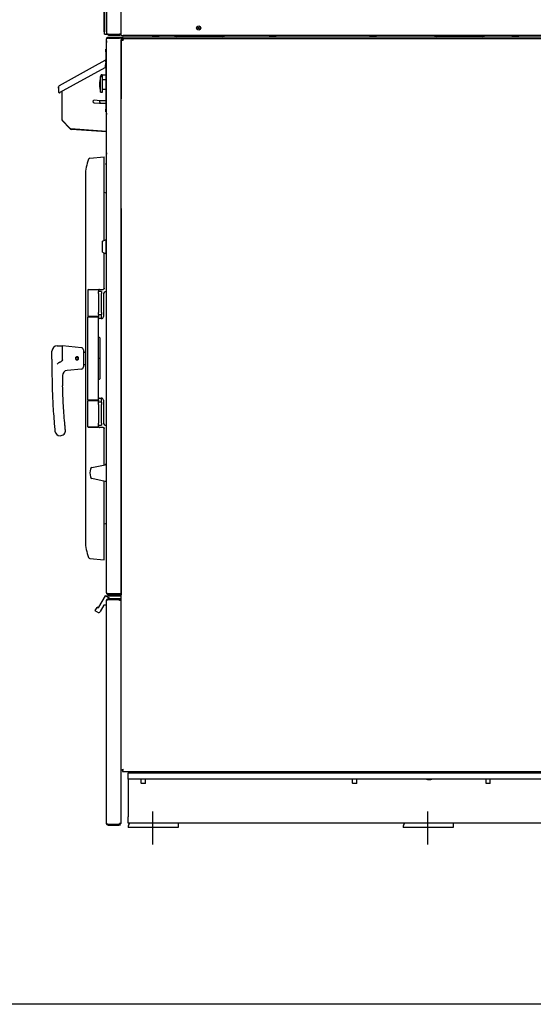
# Model space of a CAD drawing. Units: inches. Extents: x 0 to 264, y -224 to 181.
# Drawn here: x 101 to 132, y -224 to -165 of the extents above; entities that cross this region are included whole.
import ezdxf

# ---------------------------------------------------------------- set-up
doc = ezdxf.new("R2010")
doc.units = ezdxf.units.IN
doc.header["$LTSCALE"] = 15
doc.header["$MEASUREMENT"] = 0
doc.layers.add('Sketch Geometry(Dexter)', color=7, linetype='Continuous', lineweight=25)
doc.layers.add('Visible Edges(Dexter)', color=7, linetype='Continuous', lineweight=25)

# ---------------------------------------------------------------- blocks, each defined once
blk = doc.blocks.new('A$C63305D75')
at = {"layer": 'Sketch Geometry(Dexter)'}
for p, q in [((6.019, 1.979), (6.019, 0)), ((22.456, 1.979), (22.456, 0))]:
    blk.add_line(p, q, dxfattribs=at)
at = {"layer": 'Visible Edges(Dexter)'}
for p, q in [((4.144, 48.362), (4.144, 88.065)), ((3.129, 48.562), (3.129, 54.559)), ((3.149, 54.559), (3.149, 48.562)), ((3.269, 54.559), (3.269, 48.562)), ((3.129, 48.562), (3.129, 48.468)), ((3.149, 48.468), (3.129, 48.468)), ((3.149, 48.437), (3.149, 48.562)), ((3.149, 48.437), (3.269, 48.437)), ((3.269, 48.562), (3.269, 48.437)), ((3.379, 48.432), (4.033, 48.432)), ((3.379, 48.422), (3.939, 48.422)), ((3.379, 48.374), (3.939, 48.374)), ((3.379, 48.209), (3.379, 48.257)), ((3.379, 48.257), (4.144, 48.257)), ((4.064, 48.422), (3.939, 48.422)), ((3.939, 48.422), (3.939, 48.374)), ((3.939, 48.374), (4.064, 48.374)), ((4.144, 48.432), (4.033, 48.432)), ((4.064, 48.422), (4.064, 48.422)), ((4.064, 48.374), (4.064, 48.422)), ((4.064, 48.374), (4.064, 48.374)), ((4.144, 48.362), (4.254, 48.362)), ((4.144, 48.257), (4.144, 48.209)), ((42.573, 48.257), (4.225, 48.257)), ((4.225, 48.257), (4.225, 48.182)), ((40.073, 48.362), (4.254, 48.362)), ((5.994, 48.288), (6.408, 48.288)), ((5.994, 48.288), (5.994, 48.257)), ((6.021, 48.288), (6.021, 48.362)), ((6.113, 48.288), (6.113, 48.362)), ((6.293, 48.288), (6.293, 48.362)), ((6.381, 48.288), (6.381, 48.362)), ((6.408, 48.288), (6.408, 48.257)), ((10.182, 48.331), (7.457, 48.331)), ((12.994, 48.288), (13.408, 48.288)), ((12.994, 48.288), (12.994, 48.257)), ((13.021, 48.288), (13.021, 48.362)), ((13.113, 48.288), (13.113, 48.362)), ((13.293, 48.288), (13.293, 48.362)), ((13.381, 48.288), (13.381, 48.362)), ((13.408, 48.288), (13.408, 48.257)), ((18.994, 48.288), (19.408, 48.288)), ((18.994, 48.288), (18.994, 48.257)), ((19.021, 48.288), (19.021, 48.362)), ((19.112, 48.288), (19.112, 48.362)), ((19.292, 48.288), (19.292, 48.362)), ((19.381, 48.288), (19.381, 48.362)), ((19.408, 48.288), (19.408, 48.257)), ((22.992, 48.331), (25.718, 48.331)), ((27.494, 48.288), (27.908, 48.288)), ((27.494, 48.288), (27.494, 48.257)), ((27.521, 48.288), (27.521, 48.362)), ((27.612, 48.288), (27.612, 48.362)), ((27.792, 48.288), (27.792, 48.362)), ((27.881, 48.288), (27.881, 48.362)), ((27.908, 48.288), (27.908, 48.257)), ((3.269, 48.038), (3.259, 48.038)), ((3.259, 48.038), (3.259, 47.944)), ((3.259, 47.401), (3.259, 47.944)), ((3.269, 15.042), (3.269, 48.146)), ((4.144, 48.209), (3.379, 48.209)), ((3.379, 48.199), (4.033, 48.199)), ((4.144, 48.199), (4.033, 48.199)), ((4.144, 48.199), (4.144, 44.558)), ((4.144, 14.98), (4.144, 48.1)), ((4.192, 48.1), (4.144, 48.1)), ((4.225, 48.134), (4.225, 48.182)), ((4.225, 48.182), (42.573, 48.182)), ((3.21, 47.379), (3.21, 47.536)), ((3.259, 47.536), (3.21, 47.536)), ((3.21, 47.379), (3.21, 45.727)), ((3.269, 47.401), (3.259, 47.401)), ((3.259, 46.901), (3.259, 47.401)), ((2.429, 46.466), (3.176, 46.88)), ((3.176, 46.88), (3.19, 46.888)), ((3.19, 46.888), (3.192, 46.885)), ((3.206, 46.86), (3.192, 46.885)), ((3.206, 46.86), (3.21, 46.853)), ((3.206, 46.505), (3.21, 46.714)), ((3.269, 46.901), (3.259, 46.901)), ((3.259, 43.719), (3.259, 46.901)), ((0.445, 45.366), (2.429, 46.466)), ((0.454, 44.943), (3.173, 46.45)), ((2.894, 44.959), (2.894, 45.904)), ((2.894, 45.904), (3.019, 45.904)), ((2.934, 46.011), (2.934, 45.904)), ((2.993, 46.011), (2.934, 46.011)), ((2.993, 46.011), (2.993, 45.904)), ((3.21, 45.981), (2.993, 45.981)), ((3.019, 44.959), (3.019, 45.904)), ((3.019, 45.727), (3.216, 45.727)), ((3.216, 45.786), (3.216, 45.077)), ((3.216, 45.786), (3.259, 45.786)), ((0.387, 45.208), (0.383, 44.985)), ((0.388, 45.272), (0.387, 45.208)), ((0.396, 45.271), (0.388, 45.272)), ((0.581, 45.013), (0.581, 43.38)), ((2.894, 44.959), (3.019, 44.959)), ((3.019, 45.136), (3.216, 45.136)), ((3.21, 45.136), (3.21, 43.944)), ((3.216, 45.077), (3.259, 45.077)), ((2.516, 44.338), (2.845, 44.299)), ((2.863, 44.456), (2.534, 44.494)), ((2.855, 44.298), (2.845, 44.299)), ((2.86, 44.377), (2.855, 44.298)), ((3.21, 44.298), (2.855, 44.298)), ((2.86, 44.377), (2.865, 44.455)), ((2.865, 44.455), (2.863, 44.456)), ((3.21, 44.455), (2.865, 44.455)), ((4.129, 38.008), (4.129, 44.558)), ((4.144, 44.558), (4.129, 44.558)), ((4.144, 44.476), (4.129, 44.472)), ((4.144, 44.474), (4.129, 44.47)), ((4.129, 44.417), (4.144, 44.42)), ((4.129, 44.374), (4.144, 44.378)), ((3.21, 43.786), (3.21, 43.944)), ((3.21, 43.786), (3.259, 43.786)), ((3.259, 43.719), (3.259, 43.626)), ((3.259, 43.213), (3.259, 43.626)), ((3.269, 43.626), (3.259, 43.626)), ((0.581, 43.38), (0.581, 43.38)), ((0.615, 43.295), (1.048, 42.831)), ((1.061, 42.798), (0.628, 43.262)), ((3.259, 41.35), (3.259, 43.213)), ((1.13, 42.791), (3.259, 42.643)), ((3.259, 42.598), (1.175, 42.743)), ((3.259, 41.35), (3.259, 41.256)), ((3.269, 41.256), (3.259, 41.256)), ((2.268, 41.016), (3.125, 41.104)), ((3.125, 36.107), (3.125, 41.104)), ((3.249, 40.631), (3.249, 40.725)), ((3.269, 40.725), (3.249, 40.725)), ((3.249, 40.631), (3.249, 38.938)), ((4.144, 40.65), (4.129, 40.65)), ((4.129, 40.639), (4.144, 40.639)), ((4.144, 40.591), (4.129, 40.591)), ((2, 39.994), (2, 18.119)), ((4.144, 39.454), (4.129, 39.458)), ((3.269, 38.932), (3.125, 38.971)), ((4.129, 38.008), (4.144, 38.008)), ((4.144, 38.008), (4.144, 14.99)), ((3.019, 36.052), (3.238, 36.164)), ((3.019, 35.412), (3.019, 36.052)), ((3.238, 35.3), (3.238, 36.164)), ((3.238, 36.164), (3.269, 36.164)), ((3.019, 35.412), (3.238, 35.3)), ((3.125, 33.244), (3.125, 35.358)), ((3.238, 35.3), (3.269, 35.3)), ((2.181, 33.182), (2.15, 33.151)), ((2.775, 33.151), (2.15, 33.151)), ((2.15, 33.151), (2.15, 31.588)), ((2.181, 33.182), (2.744, 33.182)), ((2.744, 33.182), (2.775, 33.151)), ((2.775, 33.151), (2.775, 33.057)), ((2.775, 32.932), (2.775, 33.057)), ((2.963, 33.057), (2.775, 33.057)), ((2.963, 33.057), (2.963, 32.932)), ((3.259, 33.057), (3.269, 33.057)), ((2.775, 32.932), (2.775, 31.807)), ((2.963, 31.807), (2.963, 32.932)), ((3.071, 32.869), (3.071, 31.557)), ((2.775, 31.682), (2.775, 31.807)), ((2.963, 31.807), (2.963, 31.682)), ((2.15, 31.588), (2.775, 31.588)), ((2.181, 31.557), (2.15, 31.588)), ((2.181, 31.557), (2.15, 31.526)), ((2.775, 31.526), (2.15, 31.526)), ((2.15, 26.588), (2.15, 31.526)), ((2.181, 31.557), (2.744, 31.557)), ((2.744, 31.557), (2.181, 31.557)), ((2.744, 31.557), (2.775, 31.588)), ((2.744, 31.557), (2.775, 31.526)), ((2.775, 31.682), (2.963, 31.682)), ((2.775, 31.682), (2.775, 31.588)), ((2.775, 31.588), (2.775, 31.557)), ((2.775, 31.557), (2.775, 31.526)), ((2.775, 26.588), (2.775, 31.526)), ((2.79, 30.338), (2.79, 31.401)), ((2.946, 31.432), (2.822, 31.432)), ((2.963, 31.557), (2.963, 31.682)), ((2.963, 31.433), (2.963, 31.557)), ((2.853, 30.276), (2.853, 27.838)), ((0, 29.007), (0, 29.494)), ((0.313, 29.807), (0.625, 29.807)), ((0.625, 28.972), (0.625, 29.807)), ((1.762, 29.693), (0.625, 29.807)), ((1.875, 29.569), (1.875, 28.545)), ((1.906, 29.432), (1.95, 29.432)), ((0, 29.007), (0, 28.307)), ((1.435, 29.107), (1.445, 29.095)), ((1.455, 29.107), (1.437, 29.127)), ((1.465, 29.144), (1.475, 29.119)), ((1.489, 29.123), (1.484, 29.137)), ((2.775, 29.073), (2.853, 29.073)), ((2.853, 29.041), (2.775, 29.041)), ((1.762, 28.421), (0.908, 28.335)), ((1.906, 28.682), (1.95, 28.682)), ((2.79, 26.713), (2.79, 27.776)), ((2.15, 26.588), (2.775, 26.588)), ((2.181, 26.557), (2.15, 26.588)), ((2.181, 26.557), (2.15, 26.526)), ((2.775, 26.526), (2.15, 26.526)), ((2.15, 24.963), (2.15, 26.526)), ((2.744, 26.557), (2.181, 26.557)), ((2.181, 26.557), (2.744, 26.557)), ((2.744, 26.557), (2.775, 26.588)), ((2.744, 26.557), (2.775, 26.526)), ((2.775, 26.588), (2.775, 26.557)), ((2.775, 26.557), (2.775, 26.526)), ((2.775, 26.432), (2.775, 26.526)), ((2.822, 26.682), (2.946, 26.682)), ((2.963, 26.557), (2.963, 26.681)), ((2.963, 26.432), (2.963, 26.557)), ((3.071, 26.557), (3.071, 25.244)), ((2.775, 26.307), (2.775, 26.432)), ((2.963, 26.432), (2.775, 26.432)), ((2.775, 26.307), (2.775, 25.182)), ((2.963, 26.432), (2.963, 26.307)), ((2.963, 25.182), (2.963, 26.307)), ((2.15, 24.963), (2.775, 24.963)), ((2.181, 24.932), (2.15, 24.963)), ((2.744, 24.932), (2.181, 24.932)), ((2.744, 24.932), (2.775, 24.963)), ((2.775, 25.057), (2.775, 25.182)), ((2.775, 25.057), (2.963, 25.057)), ((2.775, 24.963), (2.775, 25.057)), ((2.963, 25.182), (2.963, 25.057)), ((3.125, 22.692), (3.125, 24.869)), ((3.269, 25.057), (3.259, 25.057)), ((2.392, 22.538), (3.181, 22.704)), ((3.196, 22.706), (3.269, 22.713)), ((2.392, 21.888), (3.181, 21.721)), ((3.125, 17.01), (3.125, 21.733)), ((3.196, 21.719), (3.269, 21.713)), ((3.269, 19.181), (3.125, 19.143)), ((2.268, 17.098), (3.125, 17.01)), ((2.811, 14.194), (3.197, 14.862)), ((3.204, 14.868), (3.513, 14.689)), ((3.21, 14.869), (4.093, 14.869)), ((3.379, 14.99), (4.033, 14.99)), ((4.144, 14.98), (3.379, 14.98)), ((3.379, 14.932), (4.144, 14.932)), ((4.144, 14.99), (4.033, 14.99)), ((4.109, 14.854), (4.109, 14.705)), ((4.144, 14.98), (4.144, 14.932)), ((4.144, 14.589), (4.144, 14.932)), ((2.586, 13.984), (2.695, 14.173)), ((2.717, 14.179), (2.729, 14.172)), ((3.104, 14.302), (2.889, 13.929)), ((3.253, 14.309), (3.118, 14.309)), ((3.269, 14.599), (3.269, 14.591)), ((3.269, 1.256), (3.269, 14.591)), ((3.367, 14.689), (3.359, 14.689)), ((3.988, 14.689), (3.367, 14.689)), ((3.988, 14.654), (3.367, 14.654)), ((4.046, 14.629), (3.367, 14.629)), ((3.988, 14.654), (3.988, 14.689)), ((4.093, 14.689), (3.988, 14.689)), ((4.081, 14.654), (3.988, 14.654)), ((4.046, 14.589), (4.046, 14.629)), ((4.144, 14.589), (4.046, 14.589)), ((4.081, 14.689), (4.081, 14.654)), ((4.144, 1.259), (4.144, 14.589)), ((2.725, 13.885), (2.592, 13.963)), ((4.192, 4.451), (4.144, 4.451)), ((4.225, 4.417), (4.225, 4.369)), ((4.225, 4.369), (47.687, 4.369)), ((4.547, 4.369), (4.547, 4.276)), ((4.547, 3.901), (4.547, 4.276)), ((47.547, 4.276), (4.547, 4.276)), ((4.547, 3.901), (4.547, 3.526)), ((47.547, 3.901), (4.547, 3.901)), ((5.339, 3.672), (5.339, 3.901)), ((5.339, 3.672), (5.589, 3.672)), ((5.354, 3.657), (5.339, 3.672)), ((5.573, 3.657), (5.354, 3.657)), ((5.573, 3.657), (5.589, 3.672)), ((5.589, 3.672), (5.589, 3.901)), ((17.964, 3.672), (17.964, 3.901)), ((17.964, 3.672), (18.214, 3.672)), ((17.979, 3.657), (17.964, 3.672)), ((18.198, 3.657), (17.979, 3.657)), ((18.198, 3.657), (18.214, 3.672)), ((18.214, 3.672), (18.214, 3.901)), ((25.945, 3.672), (25.945, 3.901)), ((25.945, 3.672), (26.195, 3.672)), ((25.96, 3.657), (25.945, 3.672)), ((26.179, 3.657), (25.96, 3.657)), ((26.179, 3.657), (26.195, 3.672)), ((26.195, 3.672), (26.195, 3.901)), ((4.547, 3.526), (4.547, 1.651)), ((3.367, 1.219), (4.046, 1.219)), ((3.988, 1.194), (3.367, 1.194)), ((3.988, 1.158), (3.988, 1.194)), ((3.988, 1.194), (4.081, 1.194)), ((4.144, 1.259), (4.046, 1.259)), ((4.046, 1.219), (4.046, 1.259)), ((4.081, 1.194), (4.081, 1.158)), ((4.547, 1.276), (4.547, 1.651)), ((47.547, 1.276), (4.547, 1.276)), ((7.547, 1.276), (7.547, 1.026)), ((23.985, 1.276), (23.985, 1.026)), ((3.367, 1.158), (3.988, 1.158)), ((4.081, 1.158), (3.988, 1.158)), ((7.547, 1.026), (4.547, 1.026)), ((23.985, 1.026), (20.985, 1.026))]:
    blk.add_line(p, q, dxfattribs=at)
for radius in [0.125, 0.05]:
    blk.add_circle((8.769, 48.8), radius, dxfattribs=at)
for centre, radius, start, end in [((4.064, 48.484), 0.0625, 270, 302.85988), ((4.064, 48.484), 0.11, 270, 315.96772), ((7.457, 48.394), 0.137, 193.20869, 270), ((7.457, 48.394), 0.0625, 210.10591, 270), ((7.908, 48.194), 0.137, 90, 90.01824), ((9.731, 48.194), 0.137, 89.98176, 90), ((10.182, 48.394), 0.0625, 270, 329.89409), ((10.182, 48.394), 0.137, 270, 346.79131), ((22.992, 48.394), 0.137, 193.20869, 270), ((22.992, 48.394), 0.0625, 210.10591, 270), ((25.718, 48.394), 0.0625, 270, 329.89409), ((25.718, 48.394), 0.137, 270, 346.79131), ((3.142, 46.506), 0.064, 299, 359), ((5.014, 45.432), 2.172, 167.43785, 192.56215), ((3.466, 45.755), 0.591, 154.32071, 165.33897), ((0.431, 44.985), 0.048, 179, 299), ((0.443, 44.992), 0.06, 237.04395, 335.54719), ((2.525, 44.416), 0.0787, 83.3, 263.3), ((0.706, 43.38), 0.125, 180, 223), ((0.754, 43.38), 0.173, 180, 223), ((1.139, 42.916), 0.125, 223, 266), ((1.187, 42.916), 0.173, 223, 266), ((4.531, 39.994), 2.531, 157.62225, 180), ((2.277, 40.922), 0.0938, 95.86969, 157.62225), ((3.259, 32.869), 0.188, 90, 180), ((2.822, 31.401), 0.0313, 90, 180), ((2.946, 31.557), 0.125, 270, 0), ((2.822, 30.338), 0.0312, 180, 270), ((2.822, 30.276), 0.0312, 0, 90), ((0.313, 29.494), 0.313, 90, 180), ((1.75, 29.569), 0.125, 0, 84.28941), ((1.906, 29.401), 0.0313, 90, 180), ((1.5, 29.057), 0.082, 142.56466, 101.48408), ((1.5, 29.057), 0.067, 144.96143, 99.08731), ((1.5, 29.057), 0.067, 132.02437, 144.96143), ((1.5, 29.057), 0.067, 99.08731, 112.02437), ((36, 28.307), 36, 180, 181.44273), ((0.939, 28.024), 0.313, 95.71059, 180.46196), ((1.75, 28.545), 0.125, 275.71059, 0), ((1.906, 28.713), 0.0313, 180, 270), ((36, 28.307), 35.375, 180.37464, 181.44273), ((2.822, 27.776), 0.0312, 90, 180), ((2.822, 27.838), 0.0312, 270, 0), ((2.822, 26.713), 0.0313, 180, 270), ((2.946, 26.557), 0.125, 0, 90), ((0.491, 24.744), 0.313, 270, 5.72972), ((3.259, 25.244), 0.187, 180, 270), ((0.491, 24.744), 0.313, 185.72972, 270), ((3.269, 22.213), 1, 166.60616, 193.39384), ((2.418, 22.415), 0.125, 101.90345, 166.60616), ((3.207, 22.582), 0.125, 95, 101.90345), ((2.418, 22.01), 0.125, 193.39384, 258.09655), ((3.207, 21.843), 0.125, 258.09655, 265), ((4.531, 18.119), 2.531, 180, 202.37775), ((2.277, 17.191), 0.0938, 202.37775, 264.13031), ((3.21, 14.854), 0.0156, 114.73561, 150), ((3.21, 14.854), 0.0156, 90, 114.73561), ((4.093, 14.854), 0.0156, 0, 90), ((2.709, 14.166), 0.0156, 60, 150), ((2.759, 14.224), 0.06, 240, 330), ((3.118, 14.294), 0.0156, 90, 150), ((3.253, 14.325), 0.0156, 270, 0), ((3.359, 14.599), 0.09, 90, 180), ((4.093, 14.705), 0.0156, 270, 0), ((2.6, 13.976), 0.0156, 150, 240), ((2.785, 13.989), 0.12, 240, 330), ((4.922, 1.026), 0.375, 138.18969, 180), ((21.36, 1.026), 0.375, 138.18969, 180)]:
    blk.add_arc(centre, radius, start, end, dxfattribs=at)
for points, knots in [([(3.379, 48.374), (3.35, 48.374), (3.321, 48.386), (3.281, 48.427), (3.269, 48.456), (3.269, 48.484)], [-1, -1, -1, -1, -0.5, -0.5, 0, 0, 0, 0]), ([(3.269, 48.484), (3.269, 48.476), (3.281, 48.467), (3.321, 48.449), (3.35, 48.441), (3.379, 48.432)], [0, 0, 0, 0, 0.5, 0.5, 1, 1, 1, 1]), ([(3.269, 48.146), (3.269, 48.161), (3.272, 48.176), (3.284, 48.204), (3.292, 48.216), (3.313, 48.236), (3.325, 48.244), (3.351, 48.254), (3.365, 48.257), (3.379, 48.257)], [0, 0, 0, 0, 0.1195831, 0.1195831, 0.2391103, 0.2391103, 0.3502128, 0.3502128, 0.4613154, 0.4613154, 0.4613154, 0.4613154]), ([(3.328, 48.448), (3.33, 48.445), (3.332, 48.443), (3.346, 48.429), (3.363, 48.422), (3.379, 48.422)], [0.3974481, 0.3974481, 0.3974481, 0.3974481, 0.5, 0.5, 1, 1, 1, 1]), ([(3.379, 48.199), (3.364, 48.194), (3.349, 48.19), (3.322, 48.181), (3.309, 48.176), (3.289, 48.167), (3.282, 48.163), (3.271, 48.155), (3.269, 48.151), (3.269, 48.146)], [0, 0, 0, 0, 0.1195831, 0.1195831, 0.2391103, 0.2391103, 0.3502128, 0.3502128, 0.4613154, 0.4613154, 0.4613154, 0.4613154]), ([(3.379, 48.209), (3.37, 48.209), (3.361, 48.207), (3.344, 48.199), (3.337, 48.193), (3.33, 48.185), (3.329, 48.184), (3.328, 48.183)], [0, 0, 0, 0, 0.0798516, 0.0798516, 0.1596724, 0.1596724, 0.1710466, 0.1710466, 0.1710466, 0.1710466]), ([(4.161, 48.09), (4.171, 48.087), (4.184, 48.084), (4.199, 48.081), (4.215, 48.078), (4.235, 48.075), (4.254, 48.072)], [-0.6353467, -0.6353467, -0.6353467, -0.6353467, -0.335352, -0.335352, -0.335352, 0, 0, 0, 0]), ([(4.254, 48.072), (4.229, 48.079), (4.205, 48.086), (4.196, 48.094), (4.193, 48.096), (4.192, 48.098), (4.192, 48.1)], [0, 0, 0, 0, 0.766065, 0.766065, 0.766065, 1, 1, 1, 1]), ([(4.225, 48.182), (4.232, 48.182), (4.238, 48.16), (4.244, 48.127), (4.248, 48.11), (4.251, 48.091), (4.254, 48.072)], [-1, -1, -1, -1, -0.335352, -0.335352, -0.335352, 0, 0, 0, 0]), ([(4.254, 48.072), (4.247, 48.097), (4.239, 48.121), (4.232, 48.13), (4.23, 48.133), (4.228, 48.134), (4.225, 48.134)], [0, 0, 0, 0, 0.766065, 0.766065, 0.766065, 1, 1, 1, 1]), ([(0.387, 45.208), (0.393, 45.255), (0.399, 45.302), (0.415, 45.332), (0.422, 45.348), (0.432, 45.359), (0.445, 45.366)], [-1, -1, -1, -1, -0.335653, -0.335653, -0.335653, 0, 0, 0, 0]), ([(2.838, 33.182), (2.837, 33.182), (2.836, 33.182), (2.835, 33.182), (2.828, 33.182), (2.819, 33.18), (2.804, 33.173), (2.798, 33.168), (2.787, 33.157), (2.782, 33.149), (2.776, 33.134), (2.775, 33.127), (2.775, 33.119)], [-0.0055995, -0.0055995, -0.0055995, -0.0055995, 0, 0, 0, 0.0592875, 0.0592875, 0.118575, 0.118575, 0.1818164, 0.1818164, 0.2392311, 0.2392311, 0.2392311, 0.2392311]), ([(3.125, 33.244), (3.125, 33.237), (3.124, 33.23), (3.118, 33.215), (3.114, 33.208), (3.103, 33.196), (3.096, 33.191), (3.081, 33.184), (3.073, 33.182), (3.065, 33.182), (3.064, 33.182), (3.063, 33.182), (3.063, 33.182)], [0.7521836, 0.7521836, 0.7521836, 0.7521836, 0.8086449, 0.8086449, 0.8711207, 0.8711207, 0.9313922, 0.9313922, 0.9916637, 0.9916637, 0.9916637, 0.9972512, 0.9972512, 0.9972512, 0.9972512]), ([(1.95, 29.432), (1.958, 29.432), (1.966, 29.434), (1.98, 29.439), (1.985, 29.443), (1.994, 29.451), (1.996, 29.454), (1.999, 29.458), (1.999, 29.459), (2, 29.46)], [-2.2022459, -2.2022459, -2.2022459, -2.2022459, -2.1645195, -2.1645195, -2.1264256, -2.1264256, -2.0848123, -2.0848123, -2.0669196, -2.0669196, -2.0669196, -2.0669196]), ([(1.501, 29.151), (1.513, 29.151), (1.525, 29.148), (1.548, 29.138), (1.559, 29.131), (1.575, 29.115), (1.582, 29.104), (1.592, 29.081), (1.594, 29.069), (1.594, 29.045), (1.592, 29.033), (1.582, 29.01), (1.575, 28.999), (1.559, 28.983), (1.548, 28.975), (1.525, 28.966), (1.513, 28.963), (1.489, 28.963), (1.477, 28.965), (1.453, 28.974), (1.442, 28.982), (1.426, 28.998), (1.418, 29.009), (1.408, 29.032), (1.406, 29.045), (1.406, 29.069), (1.408, 29.082), (1.418, 29.105), (1.426, 29.115), (1.442, 29.132), (1.453, 29.139), (1.477, 29.149), (1.489, 29.151), (1.501, 29.151)], [0, 0, 0, 0, 0.089186, 0.089186, 0.178372, 0.178372, 0.26752, 0.26752, 0.356668, 0.356668, 0.445815, 0.445815, 0.534963, 0.534963, 0.624149, 0.624149, 0.713335, 0.713335, 0.804943, 0.804943, 0.896551, 0.896551, 0.987785, 0.987785, 1.079018, 1.079018, 1.170251, 1.170251, 1.261485, 1.261485, 1.353093, 1.353093, 1.444701, 1.444701, 1.444701, 1.444701]), ([(0.397, 28.787), (0.394, 28.785), (0.391, 28.784), (0.373, 28.776), (0.359, 28.766), (0.332, 28.741), (0.322, 28.726), (0.313, 28.708), (0.313, 28.708), (0.313, 28.707)], [0, 0, 0, 0, 0.0236149, 0.0236149, 0.1531168, 0.1531168, 0.302309, 0.302309, 0.3045827, 0.3045827, 0.3045827, 0.3045827]), ([(2, 28.653), (1.999, 28.656), (1.996, 28.66), (1.988, 28.668), (1.983, 28.673), (1.969, 28.679), (1.961, 28.681), (1.952, 28.682), (1.951, 28.682), (1.95, 28.682)], [-5.3579647, -5.3579647, -5.3579647, -5.3579647, -5.3078239, -5.3078239, -5.2651663, -5.2651663, -5.2266701, -5.2266701, -5.2225329, -5.2225329, -5.2225329, -5.2225329]), ([(0.011, 27.4), (0.021, 27.002), (0.038, 26.601), (0.085, 25.8), (0.115, 25.4), (0.152, 25.003)], [-6.057095, -6.057095, -6.057095, -6.057095, -3.028548, -3.028548, 0, 0, 0, 0]), ([(0.774, 25.061), (0.756, 25.256), (0.74, 25.451), (0.71, 25.844), (0.697, 26.041), (0.686, 26.237), (0.674, 26.434), (0.664, 26.631), (0.648, 27.024), (0.641, 27.221), (0.636, 27.416)], [-6.057095, -6.057095, -6.057095, -6.057095, -4.542821, -4.542821, -3.028548, -3.028548, -3.028548, -1.514274, -1.514274, 0, 0, 0, 0]), ([(0.152, 25.003), (0.154, 24.977), (0.157, 24.951), (0.162, 24.892), (0.165, 24.86), (0.169, 24.825), (0.169, 24.818), (0.171, 24.798), (0.173, 24.786), (0.176, 24.756), (0.177, 24.741), (0.179, 24.724), (0.179, 24.719), (0.18, 24.714), (0.18, 24.713), (0.18, 24.713)], [-2.203732, -2.203732, -2.203732, -2.203732, -2.006236, -2.006236, -1.754034, -1.754034, -1.688013, -1.688013, -1.561752, -1.561752, -1.344396, -1.344396, -1.206279, -1.206279, -1.102003, -1.102003, -1.102003, -1.102003]), ([(0.802, 24.775), (0.802, 24.775), (0.801, 24.779), (0.8, 24.792), (0.799, 24.799), (0.797, 24.823), (0.795, 24.846), (0.79, 24.898), (0.787, 24.929), (0.781, 24.993), (0.777, 25.028), (0.774, 25.061)], [-1.10146, -1.10146, -1.10146, -1.10146, -0.90781, -0.90781, -0.772951, -0.772951, -0.515165, -0.515165, -0.256962, -0.256962, 0, 0, 0, 0]), ([(2.775, 24.994), (2.775, 24.987), (2.776, 24.98), (2.782, 24.964), (2.787, 24.957), (2.798, 24.946), (2.804, 24.941), (2.819, 24.934), (2.828, 24.932), (2.836, 24.932), (2.837, 24.932), (2.838, 24.932)], [0.2553812, 0.2553812, 0.2553812, 0.2553812, 0.3127959, 0.3127959, 0.3760373, 0.3760373, 0.4353248, 0.4353248, 0.4946123, 0.4946123, 0.5002119, 0.5002119, 0.5002119, 0.5002119]), ([(3.063, 24.932), (3.063, 24.932), (3.064, 24.932), (3.065, 24.932), (3.073, 24.932), (3.081, 24.93), (3.096, 24.923), (3.103, 24.918), (3.114, 24.906), (3.118, 24.899), (3.124, 24.884), (3.125, 24.876), (3.125, 24.869)], [0.9860761, 0.9860761, 0.9860761, 0.9860761, 0.9916637, 0.9916637, 0.9916637, 1.0519352, 1.0519352, 1.1122067, 1.1122067, 1.1746824, 1.1746824, 1.2311437, 1.2311437, 1.2311437, 1.2311437]), ([(3.269, 15.042), (3.269, 15.038), (3.272, 15.033), (3.284, 15.024), (3.292, 15.02), (3.313, 15.011), (3.325, 15.007), (3.351, 14.998), (3.365, 14.994), (3.379, 14.99)], [0, 0, 0, 0, 0.1195831, 0.1195831, 0.2391103, 0.2391103, 0.3502128, 0.3502128, 0.4613154, 0.4613154, 0.4613154, 0.4613154]), ([(3.379, 14.932), (3.364, 14.932), (3.349, 14.935), (3.322, 14.947), (3.309, 14.956), (3.289, 14.977), (3.282, 14.988), (3.271, 15.014), (3.269, 15.028), (3.269, 15.042)], [0, 0, 0, 0, 0.1195831, 0.1195831, 0.2391103, 0.2391103, 0.3502128, 0.3502128, 0.4613154, 0.4613154, 0.4613154, 0.4613154]), ([(3.328, 15.006), (3.331, 15.001), (3.335, 14.997), (3.345, 14.989), (3.351, 14.986), (3.365, 14.981), (3.372, 14.98), (3.379, 14.98)], [0.1128318, 0.1128318, 0.1128318, 0.1128318, 0.1596724, 0.1596724, 0.2216998, 0.2216998, 0.2837273, 0.2837273, 0.2837273, 0.2837273]), ([(3.379, 14.98), (3.379, 14.973), (3.379, 14.957), (3.379, 14.941), (3.379, 14.932)], [0.079375, 0.079375, 0.079375, 0.079375, 0.1327963, 0.200787, 0.200787, 0.200787, 0.200787]), ([(3.269, 14.591), (3.269, 14.594), (3.269, 14.604), (3.276, 14.631), (3.285, 14.648), (3.31, 14.674), (3.327, 14.682), (3.354, 14.69), (3.365, 14.689), (3.367, 14.689)], [0, 0, 0, 0, 0.25, 0.25, 0.5, 0.5, 0.75, 0.75, 1, 1, 1, 1]), ([(3.367, 14.629), (3.365, 14.628), (3.354, 14.625), (3.327, 14.617), (3.31, 14.613), (3.285, 14.604), (3.276, 14.6), (3.269, 14.593), (3.269, 14.591), (3.269, 14.591)], [-1, -1, -1, -1, -0.75, -0.75, -0.5, -0.5, -0.25, -0.25, 0, 0, 0, 0]), ([(3.367, 14.654), (3.365, 14.654), (3.359, 14.654), (3.341, 14.649), (3.331, 14.644), (3.316, 14.629), (3.311, 14.62), (3.308, 14.612)], [-1, -1, -1, -1, -0.75, -0.75, -0.5, -0.5, -0.2853774, -0.2853774, -0.2853774, -0.2853774]), ([(4.161, 4.461), (4.171, 4.464), (4.184, 4.467), (4.199, 4.47), (4.215, 4.473), (4.235, 4.476), (4.254, 4.48)], [-0.6353467, -0.6353467, -0.6353467, -0.6353467, -0.335352, -0.335352, -0.335352, 0, 0, 0, 0]), ([(4.254, 4.48), (4.229, 4.472), (4.205, 4.465), (4.196, 4.458), (4.193, 4.455), (4.192, 4.453), (4.192, 4.451)], [0, 0, 0, 0, 0.766065, 0.766065, 0.766065, 1, 1, 1, 1]), ([(4.254, 4.48), (4.247, 4.455), (4.239, 4.43), (4.232, 4.421), (4.23, 4.419), (4.228, 4.417), (4.225, 4.417)], [0, 0, 0, 0, 0.766065, 0.766065, 0.766065, 1, 1, 1, 1]), ([(4.236, 4.387), (4.239, 4.396), (4.242, 4.409), (4.244, 4.424), (4.248, 4.441), (4.251, 4.46), (4.254, 4.48)], [-0.6353467, -0.6353467, -0.6353467, -0.6353467, -0.335352, -0.335352, -0.335352, 0, 0, 0, 0]), ([(22.704, 3.901), (22.704, 3.901), (22.7, 3.899), (22.684, 3.893), (22.672, 3.888), (22.644, 3.88), (22.627, 3.875), (22.588, 3.868), (22.567, 3.867), (22.547, 3.867), (22.527, 3.867), (22.506, 3.868), (22.468, 3.875), (22.451, 3.88), (22.423, 3.888), (22.411, 3.893), (22.395, 3.899), (22.391, 3.901), (22.391, 3.901)], [-0.60611, -0.60611, -0.60611, -0.60611, -0.454674, -0.454674, -0.303238, -0.303238, -0.151619, -0.151619, 0, 0, 0, 0.151619, 0.151619, 0.303238, 0.303238, 0.454674, 0.454674, 0.60611, 0.60611, 0.60611, 0.60611]), ([(3.367, 1.158), (3.365, 1.158), (3.354, 1.158), (3.327, 1.165), (3.31, 1.174), (3.285, 1.2), (3.276, 1.216), (3.269, 1.244), (3.269, 1.254), (3.269, 1.256)], [-1, -1, -1, -1, -0.75, -0.75, -0.5, -0.5, -0.25, -0.25, 0, 0, 0, 0]), ([(3.269, 1.256), (3.269, 1.256), (3.269, 1.254), (3.276, 1.248), (3.285, 1.243), (3.31, 1.235), (3.327, 1.23), (3.354, 1.223), (3.365, 1.22), (3.367, 1.219)], [0, 0, 0, 0, 0.25, 0.25, 0.5, 0.5, 0.75, 0.75, 1, 1, 1, 1]), ([(3.308, 1.236), (3.311, 1.228), (3.316, 1.219), (3.331, 1.204), (3.341, 1.198), (3.359, 1.193), (3.365, 1.194), (3.367, 1.194)], [0.2853774, 0.2853774, 0.2853774, 0.2853774, 0.5, 0.5, 0.75, 0.75, 1, 1, 1, 1])]:
    blk.add_open_spline(points, degree=3, knots=knots, dxfattribs=at)
for points, degree in [([(3.379, 48.422), (3.379, 48.406), (3.379, 48.39), (3.379, 48.374)], 3), ([(4.144, 48.1), (4.144, 48.097), (4.15, 48.093), (4.161, 48.09)], 3), ([(3.192, 46.885), (3.186, 46.884), (3.18, 46.883), (3.176, 46.88)], 3), ([(3.21, 46.784), (3.207, 46.812), (3.205, 46.839), (3.206, 46.86)], 3), ([(0.388, 45.272), (0.388, 45.31), (0.411, 45.348), (0.445, 45.366)], 3), ([(1.435, 29.107), (1.435, 29.115), (1.435, 29.125)], 2), ([(1.468, 29.145), (1.476, 29.141), (1.484, 29.137)], 2), ([(3.367, 14.689), (3.367, 14.678), (3.367, 14.666), (3.367, 14.654)], 3), ([(4.144, 4.451), (4.144, 4.454), (4.15, 4.458), (4.161, 4.461)], 3), ([(4.225, 4.369), (4.229, 4.369), (4.232, 4.376), (4.236, 4.387)], 3), ([(3.367, 1.194), (3.367, 1.182), (3.367, 1.17), (3.367, 1.158)], 3)]:
    blk.add_open_spline(points, degree=degree, dxfattribs=at)
for points, weights in [([(2.838, 33.182), (2.95, 33.182), (3.063, 33.182)], [1.00000037258, 1.00000089646, 1.00000037177]), ([(0.625, 28.972), (0.625, 28.881), (0.397, 28.787)], [1.0625, 1.0625, 1.04657427153]), ([(3.063, 24.932), (2.95, 24.932), (2.838, 24.932)], [1.00000037179, 1.00000089652, 1.00000037261])]:
    blk.add_rational_spline(points, weights, degree=2, dxfattribs=at)

msp = doc.modelspace()

# ---------------------------------------------------------------- linework, layer by layer
at = {"layer": 'Visible Edges(Dexter)'}
msp.add_lwpolyline([(38.98275, -16.56931), (235.02899, -16.56931), (235.02899, -223.85777), (38.98275, -223.85777)], close=True, dxfattribs=at)

# ---------------------------------------------------------------- block references
msp.add_blockref('A$C63305D75', (102.77423, -214.31184), dxfattribs=at)

doc.saveas('drawing.dxf')
